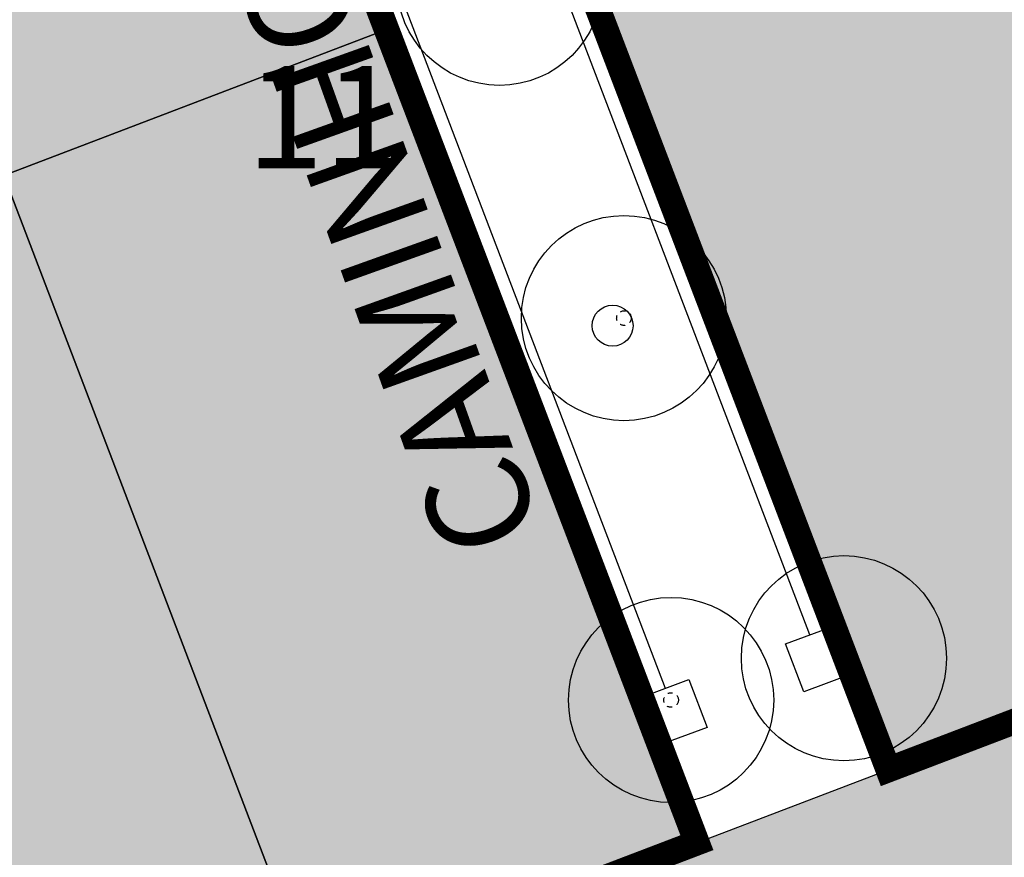
# Model space of a CAD drawing. Units: metres. Extents: x 567318 to 568128, y 8573649 to 8574350.
# Drawn here: x 567736 to 567755, y 8574121 to 8574137 of the extents above; entities that cross this region are included whole.
import ezdxf
from ezdxf.enums import TextEntityAlignment as Align

# ---------------------------------------------------------------- set-up
doc = ezdxf.new("R2010")
doc.units = ezdxf.units.M
doc.header["$LTSCALE"] = 5
for name, pattern in [('BORDER', [1.75, 0.5, -0.25, 0.5, -0.25, 0, -0.25]), ('CONTINUO', [0]), ('DASHED2', [0.375, 0.25, -0.125])]:
    doc.linetypes.add(name, pattern=pattern)
doc.layers.get('0').update_dxf_attribs({"linetype": 'CONTINUOUS'})
for name, color, linetype in [('_ffa_1301-VIP_H_VEG_encosta', 86, 'CONTINUOUS'), ('_ffa_ARQ_alvenaria_vista', 8, 'CONTINUO'), ('_ffa_H_PAV_asfalto', 252, 'CONTINUOUS'), ('_ffa_H_SV_passeio', 253, 'CONTINUOUS'), ('_ffa_H_SV_via_compartilhada', 252, 'CONTINUOUS'), ('_ffa_LIM_LOTE_novo', 8, 'CONTINUOUS'), ('_ffa_SV_passeio', 2, 'CONTINUOUS'), ('_ffa_TXT_rua', 2, 'CONTINUOUS'), ('L3', 9, 'CONTINUOUS')]:
    doc.layers.add(name, color=color, linetype=linetype)
doc.layers.add('_ffa_H_LIM_lote_novo', color=254, linetype='CONTINUOUS', true_color=0xffe6cc)
doc.layers.add('_ffa_H_LIM_quadra', color=7, linetype='CONTINUOUS', true_color=0xfffbd2)
doc.layers.add('_ffa_LIM_quadra', color=226, linetype='DASHED2', lineweight=0, true_color=0x6f1b4f)
doc.layers.add('Z_passeio', color=30, linetype='CONTINUOUS', plot=False)

# ---------------------------------------------------------------- blocks, each defined once
blk = doc.blocks.new('_ffa_arv_pq_porte')
at = {"color": 0}
blk.add_circle((0, 0), 2.003101205547842, dxfattribs=at)
at = {"linetype": 'BORDER', "ltscale": 0.002}
blk.add_circle((0, 0), 0.1422711730368672, dxfattribs=at)

msp = doc.modelspace()

# ---------------------------------------------------------------- hatches: boundary and pattern name
at = {"layer": '_ffa_1301-VIP_H_VEG_encosta', "linetype": 'ByBlock'}
h = msp.add_hatch(dxfattribs=at)
h.set_pattern_fill('DOTS', color=256, scale=0.3)
h.set_pattern_definition([(0, (0, 0), (0.238125, 0.47625), [0, -0.47625])])
edge = h.paths.add_edge_path()
edge.add_line((567847.3839660666, 8574011.489714786), (567843.848986253, 8574009.620464642))
edge.add_line((567843.848986253, 8574009.620464642), (567821.4686026406, 8573999.628031332))
edge.add_arc((567814.9555243542, 8574013.140241044), 15.00000000179316, 281.07091820023186, 295.73473151031584, ccw=False)
edge.add_line((567817.8358823135, 8573998.419387193), (567789.8110552138, 8573992.935905416))
edge.add_arc((567786.9306972547, 8574007.656759264), 14.99999999992846, 238.0153049171035, 281.0709182007253, ccw=False)
edge.add_line((567778.9853065491, 8573994.933914986), (567767.0700000001, 8574002.375))
edge.add_line((567767.0700000001, 8574002.375), (567753.0214263459, 8574009.756211972))
edge.add_arc((567754.4167742812, 8574012.411961233), 2.999999999960316, 96.49788024743458, 242.28227176878102, ccw=False)
edge.add_line((567754.0772749167, 8574015.392689362), (567772.14, 8574017.45))
edge.add_line((567772.14, 8574017.45), (567788.5697673128, 8574018.775694529))
edge.add_line((567788.5697673128, 8574018.775694529), (567805.5656115682, 8574022.062859949))
edge.add_line((567805.5656115682, 8574022.062859949), (567843.21, 8574034.44))
edge.add_line((567843.21, 8574034.44), (567851.7047914013, 8574038.349977588))
edge.add_line((567851.7047914013, 8574038.349977588), (567856.6717578709, 8574054.259955047))
edge.add_line((567856.6717578709, 8574054.259955047), (567858.1150271577, 8574060.55510443))
edge.add_line((567858.1150271577, 8574060.55510443), (567858.5252694627, 8574067.318144295))
edge.add_arc((727876.8931323469, 8577452.055829592), 160054.1611539656, 181.2092240296188, 181.2117500754203, ccw=False)
edge.add_line((567858.3761992862, 8574074.373007989), (567859.1555285347, 8574093.96146523))
edge.add_line((567859.1555285347, 8574093.96146523), (567862.810681546, 8574129.797252813))
edge.add_arc((567722.041031405, 8574144.155374829), 141.5000002425112, 354.176126484251, 373.2056081436778)
edge.add_line((567859.7992830556, 8574176.480507016), (567855.9598088274, 8574192.84298479))
edge.add_line((567855.9598088274, 8574192.84298479), (567825.5324601247, 8574184.96010195))
edge.add_line((567825.5324601247, 8574184.96010195), (567817.7719552096, 8574182.90127897))
edge.add_arc((567809.8466704021, 8574174.568220647), 11.5000000132883, 0.307982145854794, 46.43672723329553, ccw=False)
edge.add_line((567821.3465042758, 8574174.630036328), (567821.4907365787, 8574147.797886325))
edge.add_arc((568017.9878984229, 8574148.854127964), 196.5000006595703, 180.3079820829018, 184.5279083620357)
edge.add_line((567822.1011745387, 8574133.341498751), (567824.7686561431, 8574099.657703103))
edge.add_arc((567801.3419996721, 8574097.80250318), 23.50000000354263, -82.71326666510618, 4.527908358078207, ccw=False)
edge.add_line((567804.3226206457, 8574074.492292996), (567783.413705519, 8574071.818719896))
edge.add_arc((567778.9110655467, 8574107.03201634), 35.50000018662465, 214.2727662245278, 277.28673293660677, ccw=False)
edge.add_arc((567744.7987894058, 8574079.087774586), 9.277025719327517, 59.01253962299098, 100.8091641314465)
edge.add_line((567743.0589906286, 8574088.20020052), (567655.9397340182, 8574057.203224486))
edge.add_arc((567664.3466127263, 8574039.965891976), 19.17814489642394, 115.9991136248468, 143.861285084406)
edge.add_line((567648.8585044286, 8574051.276053028), (567644.0330989175, 8574035.677650684))
edge.add_arc((567720.7228659607, 8574011.98657236), 80.26573092728644, 162.8329837481886, 176.4042385457455)
edge.add_line((567640.6151485008, 8574017.020573225), (567640.1744218412, 8574010.051006535))
edge.add_arc((567656.1570693102, 8574013.548514534), 16.36085518304411, 192.3435479405007, 228.279409090628)
edge.add_line((567645.2689424712, 8574001.336787537), (567673.7963614643, 8573980.558130328))
edge.add_arc((567697.3465320433, 8574012.89061341), 39.99999995766022, 233.9313431776373, 249.2138996669765)
edge.add_line((567683.1513253396, 8573975.494141608), (567727.3393604468, 8573958.720947227))
edge.add_arc((567684.7537403137, 8573846.531531638), 120.0000000513148, 62.40077685622282, 69.21389968813679, ccw=False)
edge.add_line((567740.3478226546, 8573952.876714984), (567807.0855312382, 8573917.988236256))
edge.add_arc((567809.4019513347, 8573922.41928556), 4.999999999839793, 242.4007768566921, 330.3117038015425)
edge.add_line((567813.7456148525, 8573919.942879446), (567819.5014539041, 8573929.551977417))
edge.add_line((567819.5014539041, 8573929.551977417), (567835.4806202807, 8573921.799899062))
edge.add_line((567835.4806202807, 8573921.799899062), (567839.1095778304, 8573920.039358955))
edge.add_line((567839.1095778304, 8573920.039358955), (567841.0466536381, 8573924.09671653))
edge.add_line((567841.0466536381, 8573924.09671653), (567849.9256269523, 8573942.694424214))
edge.add_line((567849.9256269523, 8573942.694424214), (567870.9389093497, 8573977.039046068))
edge.add_line((567870.9389093497, 8573977.039046068), (567855.795703929, 8574002.473690763))
edge.add_line((567855.795703929, 8574002.473690763), (567847.3839660666, 8574011.489714786))
at = {"layer": '_ffa_H_LIM_lote_novo', "linetype": 'ByBlock'}
h = msp.add_hatch(color=256, dxfattribs=at)
h.dxf.hatch_style = 1
h.paths.add_polyline_path([(567754.341781297, 8574141.378876485), (567746.8676777548, 8574138.526197702), (567752.9296201749, 8574122.643727673), (567760.4037237166, 8574125.49640646)])
h.paths.add_polyline_path([(567757.9854289492, 8574142.82093607), (567765.5318681808, 8574145.476370297), (567759.343425375, 8574163.002197297), (567753.085243351, 8574160.875327984), (567752.2260835498, 8574159.131548334)])
h.paths.add_polyline_path([(567765.5318683914, 8574145.476369698), (567773.0783072016, 8574148.131805116), (567767.5119531591, 8574163.89586096), (567767.0384391429, 8574163.735168314), (567767.0443975552, 8574163.718293939), (567764.1112347451, 8574162.7214463), (567761.827765927, 8574163.846510816), (567759.343425374, 8574163.002197297)])
h.paths.add_polyline_path([(567773.0783074128, 8574148.13180452), (567780.6247461134, 8574150.787240235), (567775.2813987288, 8574166.532515235), (567767.5119531588, 8574163.895860959)])
h.paths.add_polyline_path([(567780.6247460123, 8574150.787240535), (567788.1541674193, 8574153.436687883), (567782.6643823289, 8574169.038019022), (567775.2813987291, 8574166.532515237)])
h.paths.add_polyline_path([(567788.1711848226, 8574153.44267595), (567795.7176235269, 8574156.098111669), (567790.2406258949, 8574171.609107887), (567782.6644016498, 8574169.038025578)])
edge = h.paths.add_edge_path()
edge.add_line((567795.7176235262, 8574156.098111667), (567813.4126096143, 8574162.3106884))
edge.add_line((567813.4126096143, 8574162.3106884), (567813.3652738197, 8574171.116756901))
edge.add_arc((567807.3653605004, 8574171.084505243), 6.000000000659512, 0.30798212993123, 108.7705437100636)
edge.add_line((567805.434686671, 8574176.765394133), (567790.2406258947, 8574171.609107886))
edge.add_line((567790.2406258947, 8574171.609107886), (567795.7176235262, 8574156.098111667))
h = msp.add_hatch(color=256, dxfattribs=at)
h.dxf.hatch_style = 1
h.paths.add_polyline_path([(567721.3988166123, 8574149.167741163), (567716.8182632218, 8574147.877241762), (567715.5628970799, 8574148.584051909), (567713.3001394611, 8574147.951463867), (567720.7083153595, 8574128.541821957), (567728.1824189005, 8574131.39450074)])
h.paths.add_polyline_path([(567728.1824189009, 8574131.39450074), (567735.6565224426, 8574134.247179523), (567729.1328507452, 8574151.33939404), (567725.7720870026, 8574150.399841927), (567721.3988166115, 8574149.167741163)])
h.paths.add_polyline_path([(567735.6565224421, 8574134.247179527), (567743.1306259838, 8574137.09985831), (567736.861860016, 8574153.524212211), (567735.4416313799, 8574153.124084983), (567734.7489649234, 8574152.909463534), (567729.132850746, 8574151.33939404)])
h.paths.add_polyline_path([(567741.7184648613, 8574118.364709496), (567749.1925684038, 8574121.217388282), (567743.130625985, 8574137.099858312), (567735.656522442, 8574134.247179527)])
h.paths.add_polyline_path([(567734.2443613186, 8574115.512030713), (567741.7184648609, 8574118.364709495), (567735.6565224435, 8574134.247179525), (567728.1824189011, 8574131.39450074)])
h.paths.add_polyline_path([(567726.7702577767, 8574112.659351928), (567734.2443613189, 8574115.512030713), (567728.1824189017, 8574131.39450074), (567720.7083153592, 8574128.541821957)])
h.paths.add_polyline_path([(567720.7083153598, 8574128.541821957), (567713.234211817, 8574125.689143172), (567719.2961542337, 8574109.806673147), (567726.7702577765, 8574112.659351932)])
at = {"layer": '_ffa_H_LIM_quadra'}
for points in [[(567813.3652738197, 8574171.116756901, 0.5120703605847738), (567805.434686671, 8574176.765394133), (567767.0384391428, 8574163.735168315), (567767.0443975558, 8574163.718293939), (567764.1112347454, 8574162.7214463), (567761.8277659286, 8574163.846510816), (567753.0852433499, 8574160.875327982), (567751.9601788326, 8574158.591859167), (567740.6731939269, 8574154.755930178), (567752.9296201735, 8574122.643727673), (567771.9084068434, 8574129.887456879, -0.0081643450612561), (567778.1854533574, 8574132.166541314), (567778.1836166647, 8574132.171742873, -0.0019172923798254), (567781.6691047995, 8574133.332485272), (567809.3424421892, 8574142.318895632, 0.3264530823465379), (567813.4892238654, 8574148.057801574)], [(567736.8482321352, 8574153.559917664), (567734.7489649369, 8574152.909463523), (567716.7952112767, 8574147.890220724), (567715.5628970799, 8574148.584051909), (567706.6477039662, 8574146.091675123), (567705.9538727832, 8574144.859360928), (567671.0280486916, 8574135.09531969, 0.2849849111603521), (567666.7488706271, 8574130.43642421), (567660.3933172346, 8574096.973042231, 0.5746686178143073), (567666.9155684236, 8574091.30641439), (567679.7621030512, 8574095.675896129), (567681.030850893, 8574095.051173061), (567694.5301017711, 8574099.642662667, 0.0074040578719147), (567708.3789361083, 8574104.583026564), (567708.949303601, 8574105.857538488), (567749.192568403, 8574121.217388282)]]:
    msp.add_hatch(color=256, dxfattribs=at).paths.add_polyline_path(points)
at = {"layer": '_ffa_H_PAV_asfalto', "linetype": 'ByBlock'}
h = msp.add_hatch(color=256, dxfattribs=at)
h.dxf.hatch_style = 1
edge = h.paths.add_edge_path()
edge.add_line((567988.6152859797, 8573731.919439765), (567987.3353683836, 8573742.857506437))
edge.add_arc((568002.233717296, 8573744.600836372), 14.99999998598294, 156.9516767725061, 186.674112904561, ccw=False)
edge.add_line((567988.4310925533, 8573750.473446507), (567996.710760158, 8573769.933472328))
edge.add_arc((568179.1354494955, 8573692.31714217), 198.2499987063601, 154.759263756806, 156.9516767802095, ccw=False)
edge.add_line((567999.8135473311, 8573776.855402095), (568013.3670404151, 8573805.60496664))
edge.add_arc((568006.3569786203, 8573808.909741009), 7.749999999429885, 334.7592637632522, 400.3885512337804)
edge.add_line((568012.2599040607, 8573813.931490827), (567957.8791038505, 8573877.854589473))
edge.add_arc((567728.0458570367, 8573682.330340326), 301.7499848312947, 40.38855120934585, 41.28448254314448)
edge.add_line((567954.7937270355, 8573881.424430637), (567934.3131665067, 8573904.749700967))
edge.add_arc((568158.4309984589, 8574101.534508288), 298.2500008234376, 219.0539676430014, 221.2844825642365, ccw=False)
edge.add_line((567926.8241097977, 8573913.62146426), (567926.9475148211, 8573914.73754296))
edge.add_line((567926.9475148211, 8573914.73754296), (567920.6991672083, 8573922.539427232))
edge.add_line((567920.6991672083, 8573922.539427232), (567919.5819821729, 8573922.654609572))
edge.add_line((567919.5819821729, 8573922.654609572), (567883.2328548763, 8573968.041278513))
edge.add_arc((567920.8936629243, 8573998.202943517), 48.24999998575027, 210.7686006667776, 218.6904251819578, ccw=False)
edge.add_line((567879.4353146713, 8573973.519591663), (567860.5215259766, 8574005.287337143))
edge.add_line((567860.5215259766, 8574005.287337143), (567857.5141846656, 8574003.496834913))
edge.add_line((567857.5141846656, 8574003.496834913), (567868.832539588, 8573984.486438623))
edge.add_line((567868.832539588, 8573984.486438623), (567868.5544049381, 8573983.389788685))
edge.add_line((567868.5544049381, 8573983.389788685), (567873.670125526, 8573974.7973849))
edge.add_line((567873.670125526, 8573974.7973849), (567874.7667754611, 8573974.519250246))
edge.add_line((567874.7667754611, 8573974.519250246), (567876.4279733471, 8573971.729089456))
edge.add_arc((567920.8936631491, 8573998.202943662), 51.75000025228308, 210.7686006779523, 218.6904251933282)
edge.add_line((567880.5009828124, 8573965.853385685), (567922.9045971333, 8573912.906892927))
edge.add_arc((568158.4309952256, 8574101.53450563), 301.7499966399067, 218.6904251651964, 221.284482555894)
edge.add_line((567931.6831163976, 8573902.440407477), (567952.1636769203, 8573879.115137154))
edge.add_arc((567728.0458504182, 8573682.33033457), 298.2499936028162, 40.38855124177252, 41.28448257125308, ccw=False)
edge.add_line((567955.2132665068, 8573875.586702516), (567976.3628022728, 8573850.726019068))
edge.add_line((567976.3628022728, 8573850.726019068), (567976.271842208, 8573849.598310655))
edge.add_line((567976.271842208, 8573849.598310655), (567982.7515193976, 8573841.98163267))
edge.add_line((567982.7515193976, 8573841.98163267), (567983.879227808, 8573841.89067261))
edge.add_line((567983.879227808, 8573841.89067261), (568009.5940667844, 8573811.663603855))
edge.add_arc((568006.35697864, 8573808.909741051), 4.249999999626814, -25.240736237870294, 40.38855123692957, ccw=False)
edge.add_line((568010.2012060756, 8573807.09744543), (567996.647712941, 8573778.347880775))
edge.add_arc((568179.1354463738, 8573692.317143537), 201.7499952990129, 154.759263751078, 156.9516767744728)
edge.add_line((567993.4901477365, 8573771.303748079), (567985.7347317397, 8573753.075891266))
edge.add_arc((567983.8943817714, 8573753.85890595), 2.000000000644557, 260.4275659801107, 336.95167679503277, ccw=False)
edge.add_line((567983.5617930756, 8573751.886753634), (567982.4164920531, 8573745.398846729))
edge.add_line((567982.4164920531, 8573745.398846729), (567983.7215113968, 8573742.68674568))
edge.add_arc((567981.9192984808, 8573741.819549851), 2.000000000401648, 6.6741128656295245, 25.69611052768289, ccw=False)
edge.add_line((567983.9057450047, 8573742.051993841), (567988.1118853004, 8573706.106677448))
edge.add_arc((567986.6220504076, 8573705.932344455), 1.500000000092829, -108.26789068978178, 6.674112883554301, ccw=False)
edge.add_line((567986.1518599035, 8573704.507942514), (567979.9753935866, 8573706.546774207))
edge.add_line((567979.9753935866, 8573706.546774207), (567959.939249183, 8573713.160641102))
edge.add_arc((567964.6411542273, 8573727.404660512), 14.99999999958326, 210.5499300701641, 251.73210930062498, ccw=False)
edge.add_line((567951.7233560974, 8573719.780325035), (567926.2831452102, 8573762.883295689))
edge.add_arc((568012.4017994123, 8573813.712198865), 99.9999999982141, 207.7834998651641, 210.5499300670239, ccw=False)
edge.add_line((567923.9302744798, 8573767.099011077), (567917.1430096107, 8573779.981195323))
edge.add_arc((567861.8483065376, 8573750.847952936), 62.49999999952819, 27.78349988537523, 28.17522814938133)
edge.add_line((567916.9425363609, 8573780.358558489), (567904.617113894, 8573803.369257396))
edge.add_arc((567817.7887110331, 8573756.8603501), 98.50000000620074, 28.17535546579343, 34.46651003506268)
edge.add_line((567898.997737163, 8573812.603906466), (567885.2352155438, 8573832.653595628))
edge.add_arc((567761.97887639, 8573748.047893325), 149.5000000127926, 34.46651003540071, 42.86373869272261)
edge.add_arc((567874.4903188028, 8573852.467361484), 4.000000001379312, 183.4531064291969, 222.8637386798149, ccw=False)
edge.add_line((567870.497581085, 8573852.22643509), (567866.4661378199, 8573856.269379323))
edge.add_arc((567866.7184375407, 8573860.261414502), 4.000000001903007, 226.9730398779547, 266.3836721053859, ccw=False)
edge.add_arc((567761.9788763938, 8573748.04789334), 149.5000000012492, 46.97303987431806, 62.40077685394814)
edge.add_line((567831.2398372864, 8573880.536267534), (567730.1291980125, 8573933.393886743))
edge.add_arc((567684.9590061457, 8573846.988425305), 97.49999999793995, 62.40077686612807, 69.21389972026606)
edge.add_line((567719.5598224372, 8573938.14232545), (567675.2812469479, 8573954.949887767))
edge.add_arc((567697.1063772384, 8574012.446963236), 61.49999999677645, 233.93134320163972, 249.2138997053398, ccw=False)
edge.add_line((567660.8979899576, 8573962.73577043), (567648.0745207418, 8573972.076064102))
edge.add_arc((567663.6765087561, 8573993.496334175), 26.49999999940479, 176.3816689911284, 233.93134320558448, ccw=False)
edge.add_line((567637.2293341651, 8573995.168744443), (567638.626880796, 8574017.26927828))
edge.add_arc((567719.9644177489, 8574012.125827827), 81.50000000074128, 162.8104138685962, 176.3816689870737, ccw=False)
edge.add_line((567642.1048521571, 8574036.211882837), (567653.1904314773, 8574072.046659008))
edge.add_arc((567588.7055151985, 8574091.99523222), 67.50000000528709, 342.8104138300116, 348.7043809850689)
edge.add_arc((567658.8205343358, 8574077.990444047), 3.999999997481419, 127.8191322649891, 168.7043810410495, ccw=False)
edge.add_line((567656.3678508624, 8574081.150245268), (567657.7416590416, 8574088.374214025))
edge.add_arc((567661.183131588, 8574090.412906425), 3.99999999863476, 169.2461464532876, 210.642057560958, ccw=False)
edge.add_line((567657.2533801873, 8574091.159266874), (567664.9922611006, 8574131.906171603))
edge.add_arc((567672.8517639152, 8574130.413450696), 8.000000012528476, 105.6191370026877, 169.2461464053376, ccw=False)
edge.add_line((567670.697831868, 8574138.11803225), (567669.890107349, 8574141.00725033))
edge.add_line((567669.890107349, 8574141.00725033), (567665.5631268098, 8574139.797577616))
edge.add_arc((567625.1769008809, 8574284.258481514), 149.9999999992442, 276.0616355157708, 285.61913704541735, ccw=False)
edge.add_line((567641.0166387161, 8574135.097150382), (567622.5146347397, 8574133.132385854))
edge.add_arc((567621.8810452274, 8574139.0988391), 6.000000001336717, 171.6174267001462, 276.06163550392097, ccw=False)
edge.add_line((567615.9451449135, 8574139.973531889), (567619.6912426554, 8574165.395557791))
edge.add_arc((567628.5950931236, 8574164.08351861), 8.999999998585299, 106.18709077147591, 171.6174267035809, ccw=False)
edge.add_line((567626.0861204951, 8574172.72672729), (567656.931024401, 8574181.68046455))
edge.add_line((567656.931024401, 8574181.68046455), (567657.922329407, 8574181.135199124))
edge.add_line((567657.922329407, 8574181.135199124), (567667.5258946109, 8574183.92294649))
edge.add_line((567667.5258946109, 8574183.92294649), (567668.071160039, 8574184.914251497))
edge.add_line((567668.071160039, 8574184.914251497), (567770.0941578336, 8574214.52974713))
edge.add_line((567770.0941578336, 8574214.52974713), (567771.0854628414, 8574213.984481703))
edge.add_line((567771.0854628414, 8574213.984481703), (567780.6890280435, 8574216.772229068))
edge.add_line((567780.6890280435, 8574216.772229068), (567781.2342934717, 8574217.763534075))
edge.add_line((567781.2342934717, 8574217.763534075), (567789.2958873922, 8574220.10367409))
edge.add_line((567789.2958873922, 8574220.10367409), (567801.9242542561, 8574223.2835523))
edge.add_line((567801.9242542561, 8574223.2835523), (567800.4610417368, 8574228.06822924))
edge.add_line((567800.4610417368, 8574228.06822924), (567788.3719685988, 8574223.479956377))
edge.add_line((567788.3719685988, 8574223.479956377), (567736.4126546326, 8574208.397074394))
edge.add_line((567736.4126546326, 8574208.397074394), (567735.4213496259, 8574208.94233982))
edge.add_line((567735.4213496259, 8574208.94233982), (567725.8177844222, 8574206.154592456))
edge.add_line((567725.8177844222, 8574206.154592456), (567725.2725189935, 8574205.16328745))
edge.add_line((567725.2725189935, 8574205.16328745), (567631.593501513, 8574177.969903681))
edge.add_arc((567623.2302594073, 8574206.780599294), 30.000000003535, 254.1816395430993, 286.18709078542906, ccw=False)
edge.add_line((567615.0526021197, 8574177.916678537), (567537.0782578072, 8574200.00818406))
edge.add_arc((567514.5897002704, 8574120.63240199), 82.49999999645726, 74.18163954344172, 81.8173021908028)
edge.add_arc((567514.5897002289, 8574120.632401997), 82.49999999500962, 81.81730216149683, 86.09600386006467)
edge.add_arc((567520.5471267704, 8574207.9293611), 5.000000002036037, 160.7742228844762, 266.09600388523296, ccw=False)
edge.add_line((567515.8259851756, 8574209.57581852), (567511.1048435793, 8574211.222275943))
edge.add_line((567511.1048435793, 8574211.222275943), (567510.4322978334, 8574209.293781642))
edge.add_arc((567501.9342429632, 8574212.257405002), 8.999999999732982, 269.45296484001796, 340.77422286777596, ccw=False)
edge.add_line((567501.8483161867, 8574203.2578152), (567448.4644021728, 8574203.767517056))
edge.add_arc((567447.9631626452, 8574151.269909881), 52.50000000182876, 89.45296484234356, 115.2454759699416)
edge.add_line((567425.5720531608, 8574198.755573152), (567367.506900753, 8574171.375873765))
edge.add_arc((567325.9234116743, 8574259.563534182), 97.50000007029796, 275.28742084058007, 295.2454759748429, ccw=False)
edge.add_line((567334.9082293512, 8574162.478401102), (567331.5872777074, 8574162.1710611))
edge.add_line((567331.5872777074, 8574162.1710611), (567332.0480375843, 8574157.192336323))
edge.add_line((567332.0480375843, 8574157.192336323), (567335.3689892561, 8574157.499676334))
edge.add_arc((567325.9234117103, 8574259.56353405), 102.4999999363856, 275.2874208410214, 295.245475975872)
edge.add_line((567369.6393873513, 8574166.853429634), (567377.3686130721, 8574170.498023128))
edge.add_line((567377.3686130721, 8574170.498023128), (567387.3400110091, 8574175.199877277))
edge.add_line((567387.3400110091, 8574175.199877277), (567427.7045397697, 8574194.233129026))
edge.add_arc((567447.9631626476, 8574151.269909862), 47.50000001933605, 89.45296484573731, 115.2454759745188, ccw=False)
edge.add_line((567448.4166650746, 8574198.767744943), (567515.3296252913, 8574198.128869718))
edge.add_arc((567514.5897002706, 8574120.632401979), 77.50000000717047, 74.18163954530928, 89.45296483957168, ccw=False)
edge.add_line((567535.7153149267, 8574195.197530601), (567600.9073234362, 8574176.727486013))
edge.add_arc((567596.137023354, 8574159.890198907), 17.49999999863079, -8.38257331976132, 74.18163954719029, ccw=False)
edge.add_line((567613.4500659313, 8574157.339011602), (567604.0058863279, 8574093.248271022))
edge.add_arc((567309.6841624831, 8574136.618455172), 297.500000000298, 350.25961557090443, 351.61742668710866, ccw=False)
edge.add_line((567602.8955411136, 8574086.28618479), (567578.7483190567, 8573945.61618887))
edge.add_arc((567876.8876200207, 8573894.437998), 302.5000000000415, 170.2596155751966, 173.1048746080904)
edge.add_line((567576.5754333221, 8573930.753841931), (567572.2931749299, 8573895.341904812))
edge.add_arc((567644.2688230075, 8573886.638107516), 72.50000002447149, 173.1048746183558, 191.2733552610787)
edge.add_arc((567569.2448388609, 8573871.683114877), 3.999999988727597, -48.34968782637452, 11.273355532992582, ccw=False)
edge.add_line((567571.903169285, 8573868.694255685), (567565.3879916979, 8573862.899571655))
edge.add_arc((567699.4675328145, 8573712.148984324), 201.7500010575465, 131.6503118973786, 134.340094643858)
edge.add_line((567558.4612402958, 8573856.44135556), (567557.3276590954, 8573856.449907066))
edge.add_arc((567699.4674316637, 8573712.148879644), 202.5499974352514, 134.5676997417983, 137.4088074632391)
edge.add_line((567550.3498952219, 8573849.227184953), (567550.3982973079, 8573848.097739208))
edge.add_line((567550.3982973079, 8573848.097739208), (567544.7228622915, 8573841.923837028))
edge.add_arc((567693.2475499769, 8573705.391081013), 201.7443340400997, 137.4089256123892, 143.0335146754246)
edge.add_line((567532.0563690694, 8573826.709585434), (567517.4690169096, 8573807.32799328))
edge.add_arc((567526.8571091128, 8573800.262144083), 11.75000000333645, 143.0334356240888, 209.7460531407764)
edge.add_line((567516.6553714231, 8573794.432302903), (567519.6882358177, 8573789.125042211))
edge.add_line((567519.6882358177, 8573789.125042211), (567519.390574774, 8573788.033530463))
edge.add_line((567519.390574774, 8573788.033530463), (567524.3521419412, 8573779.351200158))
edge.add_line((567524.3521419412, 8573779.351200158), (567525.5782978579, 8573778.81792304))
edge.add_line((567525.5782978579, 8573778.81792304), (567527.9385518333, 8573774.687674692))
edge.add_arc((567598.9165985165, 8573815.24848425), 81.74999928434363, 209.7460531515204, 217.9971894610164)
edge.add_line((567534.4942511892, 8573764.921319142), (567546.6365264585, 8573749.378344007))
edge.add_arc((567942.036086768, 8574058.267103879), 501.7500157131624, 217.9971894869818, 219.3988821113828)
edge.add_line((567554.3107904632, 8573739.79862369), (567571.3091227736, 8573719.103692055))
edge.add_line((567571.3091227736, 8573719.103692055), (567574.0137336235, 8573721.325196084))
edge.add_line((567574.0137336235, 8573721.325196084), (567565.4188302429, 8573731.789218944))
edge.add_line((567565.4188302429, 8573731.789218944), (567565.553510541, 8573732.88565729))
edge.add_line((567565.553510541, 8573732.88565729), (567559.2063561792, 8573740.613116855))
edge.add_line((567559.2063561792, 8573740.613116855), (567558.1046429491, 8573740.6940105))
edge.add_line((567558.1046429491, 8573740.6940105), (567557.0154010616, 8573742.020128027))
edge.add_arc((567942.0360866243, 8574058.267103823), 498.2500155659027, 217.9971894466281, 219.3988820710203, ccw=False)
edge.add_line((567549.3946695486, 8573751.53302419), (567537.2523945589, 8573767.075998968))
edge.add_arc((567598.9165991069, 8573815.248484645), 78.24999999289814, 209.7460531549526, 217.9971894644903, ccw=False)
edge.add_line((567530.9773672917, 8573776.424223168), (567519.7400047382, 8573796.088673944))
edge.add_arc((567526.2517521958, 8573799.80984917), 7.500000000630584, 145.2019043463109, 209.7460531843562, ccw=False)
edge.add_line((567520.0929908638, 8573804.08999623), (567522.3740335039, 8573807.372219248))
edge.add_line((567522.3740335039, 8573807.372219248), (567528.2930803191, 8573815.889215542))
edge.add_line((567528.2930803191, 8573815.889215542), (567534.8528220584, 8573824.60486439))
edge.add_arc((567693.2519088408, 8573705.387452053), 198.2499989861543, 137.4088465799067, 143.0334356428953, ccw=False)
edge.add_line((567547.299944506, 8573839.555578688), (567553.5155670072, 8573846.317112422))
edge.add_arc((567699.4675325261, 8573712.148984564), 198.2500006847816, 130.7063066309854, 137.4088465515163, ccw=False)
edge.add_arc((567572.7812079405, 8573859.402636228), 4.000000001896153, 20.855923760166718, 130.7063065907529, ccw=False)
edge.add_arc((567644.2688230079, 8573886.638107516), 72.50000002646765, 200.8559237068054, 243.804768858948)
edge.add_line((567612.2650631423, 8573821.584211718), (567778.5799632459, 8573739.76432904))
edge.add_arc((567831.3309880838, 8573846.991095189), 119.5000000005742, 243.8047688719458, 257.6753944434274)
edge.add_line((567805.8237182386, 8573730.245092323), (567863.3056534285, 8573717.686142156))
edge.add_arc((567885.1842740064, 8573817.823927041), 102.5000000005515, 257.6753944438264, 265.5578592751882)
edge.add_line((567877.245409769, 8573715.631831286), (567940.2223928835, 8573710.739420587))
edge.add_arc((567932.6707896511, 8573613.532305084), 97.50000008101813, 71.76019648244062, 85.55785888683158, ccw=False)
edge.add_line((567963.1877817978, 8573706.133402303), (567989.6320437843, 8573697.418610126))
edge.add_line((567989.6320437843, 8573697.418610126), (567993.7284974304, 8573702.094569538))
edge.add_arc((567995.7270873477, 8573705.559484882), 4.000000000204595, 186.6741128929043, 240.02331984415, ccw=False)
edge.add_line((567991.7541943005, 8573705.0945969), (567988.0665862004, 8573736.608581323))
edge.add_line((567988.0665862004, 8573736.608581323), (567988.6152859797, 8573731.919439765))
edge = h.paths.add_edge_path(flags=16)
edge.add_arc((567559.7476103391, 8573898.874724377), 63.50000000038732, 335.1127609105878, 344.4971510599767)
edge.add_arc((567559.7476103336, 8573898.874724379), 63.50000000594803, 344.4971510596768, 355.6273196171647)
edge.add_line((567623.0627757993, 8573894.033255305), (567623.8477272484, 8573904.298596289))
edge.add_line((567623.8477272484, 8573904.298596289), (567624.7063935099, 8573905.035272775))
edge.add_line((567624.7063935099, 8573905.035272775), (567625.468829584, 8573915.006164977))
edge.add_line((567625.468829584, 8573915.006164977), (567624.7321530941, 8573915.864831235))
edge.add_line((567624.7321530941, 8573915.864831235), (567626.2130404947, 8573935.23139734))
edge.add_arc((567720.4379468111, 8573928.026378594), 94.49997494950084, 172.9287810655692, 175.6273197683144, ccw=False)
edge.add_arc((567720.4379718195, 8573928.02637666), 94.50000000582466, 168.8636106388118, 172.9287817688193, ccw=False)
edge.add_line((567627.7173886073, 8573946.278594332), (567632.650606591, 8573971.339156892))
edge.add_arc((567636.5752873602, 8573970.56657624), 4.000000000423361, 40.23383897024269, 168.8636105018979, ccw=False)
edge.add_arc((567663.6765087566, 8573993.49633417), 31.49999999847938, 220.2338389659479, 233.9313432023993)
edge.add_line((567645.130749418, 8573968.03450371), (567655.7334912417, 8573960.311732229))
edge.add_line((567655.7334912417, 8573960.311732229), (567664.5556086138, 8573954.458193101))
edge.add_arc((567697.1063772324, 8574012.44696324), 66.49999999874778, 240.6932463335947, 249.213899711931)
edge.add_line((567673.5068461116, 8573950.275328785), (567717.7854216008, 8573933.46776647))
edge.add_arc((567684.9590061229, 8573846.98842531), 92.5000000019509, 62.40077685210281, 69.21389970669401, ccw=False)
edge.add_line((567727.8127779159, 8573928.962837437), (567828.9234171897, 8573876.10521823))
edge.add_arc((567761.9788763971, 8573748.047893342), 144.4999999981023, 53.639355292101186, 62.400776854779224, ccw=False)
edge.add_arc((567845.2765327701, 8573861.192714002), 3.999999999978046, -28.604318919571483, 53.639355282523695, ccw=False)
edge.add_line((567848.7883203287, 8573859.277681848), (567840.7265414326, 8573844.493984997))
edge.add_line((567840.7265414326, 8573844.493984997), (567839.6141958559, 8573844.124263309))
edge.add_arc((568105.489815763, 8573699.717285432), 302.5611021273748, 151.4919627569707, 153.3860028769573)
edge.add_line((567834.986628324, 8573835.257855395), (567835.3439534267, 8573834.182819536))
edge.add_arc((568105.4798778561, 8573699.7222494), 301.750000146889, 153.5381036855998, 154.5419630406272)
edge.add_line((567833.0296984211, 8573829.429467065), (567828.3471663964, 8573819.493788015))
edge.add_line((567828.3471663964, 8573819.493788015), (567812.294875056, 8573785.41215494))
edge.add_line((567812.294875056, 8573785.41215494), (567807.6071555644, 8573775.45936177))
edge.add_line((567807.6071555644, 8573775.45936177), (567792.4532781768, 8573743.285208073))
edge.add_arc((567788.8345711825, 8573744.989602305), 4.000000001325955, 247.3821477704828, 334.77978161983265, ccw=False)
edge.add_arc((567831.3309881048, 8573846.991095185), 114.5000000056137, 243.8047688615057, 247.38214773776, ccw=False)
edge.add_line((567780.7871190968, 8573744.250804612), (567614.4722189938, 8573826.070687288))
edge.add_arc((567644.2688231085, 8573886.63810745), 67.5000000139261, 231.8294006394637, 243.8047687577366, ccw=False)
edge.add_arc((567605.0255017227, 8573836.716050917), 3.999999998852538, 154.6983662392811, 231.8294007464016, ccw=False)
edge.add_line((567601.4092202694, 8573838.425585488), (567605.4166604785, 8573846.902765157))
edge.add_line((567605.4166604785, 8573846.902765157), (567606.4818209728, 8573847.2841088))
edge.add_line((567606.4818209728, 8573847.2841088), (567610.7556573987, 8573856.324812435))
edge.add_line((567610.7556573987, 8573856.324812435), (567610.3743080231, 8573857.389975643))
edge.add_line((567610.3743080231, 8573857.389975643), (567617.1560784186, 8573871.735863075))
edge.add_line((567617.1560784186, 8573871.735863075), (567617.3508584074, 8573872.151778955))
edge = h.paths.add_edge_path(flags=16)
edge.add_arc((567831.3309880925, 8573846.991095187), 114.5000000020145, 253.3763799516529, 257.6753944391972)
edge.add_line((567806.890968023, 8573735.129862316), (567836.7844608054, 8573728.598577576))
edge.add_arc((567837.6382606337, 8573732.50639357), 3.999999999405748, 257.6753944287107, 339.978985260136)
edge.add_line((567841.3965290838, 8573731.136934461), (567847.1987171929, 8573747.060141204))
edge.add_line((567847.1987171929, 8573747.060141204), (567846.7209553247, 8573748.085686719))
edge.add_line((567846.7209553247, 8573748.085686719), (567850.144603096, 8573757.481357845))
edge.add_line((567850.144603096, 8573757.481357845), (567851.1701486082, 8573757.959119713))
edge.add_line((567851.1701486082, 8573757.959119713), (567851.8060679584, 8573759.704301892))
edge.add_arc((568041.3637329626, 8573690.6322081), 201.7500000067435, 150.2277628901005, 159.9789852748714, ccw=False)
edge.add_line((567866.2434897472, 8573790.811861318), (567883.9283961881, 8573821.72617393))
edge.add_arc((567880.4563715396, 8573823.712387623), 3.99999999940967, 330.2277629029432, 394.46651004221)
edge.add_line((567883.754200012, 8573825.976085344), (567881.1129299535, 8573829.823973479))
edge.add_arc((567761.9788764003, 8573748.047893336), 144.4999999983678, 34.46651003438672, 48.87389284796058)
edge.add_arc((567854.3883316958, 8573853.88145404), 4.000000001378963, 48.87389285338462, 151.3956810506178)
edge.add_line((567850.8765441382, 8573855.796486195), (567843.6322194088, 8573842.511837477))
edge.add_arc((568105.4798791506, 8573699.72225253), 298.2499999695705, 151.395681077118, 154.7797815778291)
edge.add_line((567835.6600390952, 8573826.806147631), (567805.2615356721, 8573762.265166055))
edge.add_line((567805.2615356721, 8573762.265166055), (567805.6443982234, 8573761.200545812))
edge.add_line((567805.6443982234, 8573761.200545812), (567801.3834126377, 8573752.153778333))
edge.add_line((567801.3834126377, 8573752.153778333), (567800.318792392, 8573751.77091578))
edge.add_line((567800.318792392, 8573751.77091578), (567796.1000643709, 8573742.813868005))
edge.add_arc((567799.7187713635, 8573741.10947377), 4.000000000539853, 154.7797815850375, 253.37637994759)
edge = h.paths.add_edge_path(flags=16)
edge.add_line((567920.0581086368, 8573763.721778374), (567913.4100419234, 8573776.339765426))
edge.add_line((567913.4100419234, 8573776.339765426), (567912.6238254369, 8573777.831999164))
edge.add_line((567912.6238254369, 8573777.831999164), (567900.2095807539, 8573801.008399157))
edge.add_arc((567817.7887110284, 8573756.860350108), 93.5000000061585, 28.17535545991993, 34.466510030192)
edge.add_line((567894.8754515727, 8573809.774284316), (567890.9805355066, 8573815.448524736))
edge.add_arc((567887.6827070338, 8573813.184827017), 3.999999999992249, 34.46651001643836, 150.2277628764724)
edge.add_line((567884.2106823858, 8573815.171040712), (567876.7459996708, 8573802.122312648))
edge.add_line((567876.7459996708, 8573802.122312648), (567877.0431618624, 8573801.03066498))
edge.add_line((567877.0431618624, 8573801.03066498), (567872.0776276268, 8573792.35060336))
edge.add_line((567872.0776276268, 8573792.35060336), (567870.985979959, 8573792.053441172))
edge.add_line((567870.985979959, 8573792.053441172), (567869.2815112367, 8573789.073924199))
edge.add_arc((568041.3637329683, 8573690.632208101), 198.2500000108062, 150.2277629367386, 159.9789852916289)
edge.add_line((567855.094552835, 8573758.50602512), (567845.2170923605, 8573731.398864465))
edge.add_arc((567848.9753608112, 8573730.029405355), 4.000000000008032, 159.9789852629906, 257.6753944417434)
edge.add_line((567848.1215609838, 8573726.12158936), (567864.372903213, 8573722.57091215))
edge.add_arc((567885.1842740038, 8573817.823927041), 97.49999999958168, 257.675394445362, 265.5578592766357)
edge.add_line((567877.6326714391, 8573720.616811568), (567883.8494905719, 8573720.133853639))
edge.add_line((567883.8494905719, 8573720.133853639), (567897.017520953, 8573719.11088602))
edge.add_line((567897.017520953, 8573719.11088602), (567944.8516247877, 8573715.394860318))
edge.add_arc((567945.0065294548, 8573717.38885243), 2.000000000232673, 265.5578593008278, 390.5499300649411)
edge.add_line((567946.7289025388, 8573718.405430494), (567920.6885133864, 8573762.52527429))
edge.add_line((567920.6885133864, 8573762.52527429), (567920.0546028675, 8573763.719918117))
edge.add_line((567920.0546028675, 8573763.719918117), (567920.0581086368, 8573763.721778374))
edge = h.paths.add_edge_path(flags=16)
edge.add_line((567650.1078808432, 8574080.333350157), (567657.2274564994, 8574117.819476925))
edge.add_arc((567647.4030779952, 8574119.685378049), 9.9999999998519, 349.2461464505966, 456.0616355222268)
edge.add_line((567646.3470954717, 8574129.62946679), (567620.0791820588, 8574126.840024922))
edge.add_arc((567620.9239680774, 8574118.884753928), 8.000000000776943, 96.06163552033665, 171.6174266810097)
edge.add_line((567613.009434327, 8574120.051010981), (567608.9524699219, 8574092.519360363))
edge.add_arc((567309.6841624837, 8574136.618455173), 302.5000000000085, 350.259615570542, 351.617426686642, ccw=False)
edge.add_line((567607.8234634434, 8574085.440264279), (567583.6762413866, 8573944.77026836))
edge.add_arc((567876.8876200202, 8573894.437997999), 297.4999999999554, 170.259615574896, 173.1048746074931)
edge.add_line((567581.5392711188, 8573930.153580049), (567577.2570127265, 8573894.74164293))
edge.add_arc((567644.268823006, 8573886.638107512), 67.50000002363944, 173.1048746148191, 220.8808834030189)
edge.add_arc((567596.2582586277, 8573845.078082133), 4.000000012307199, 220.8808835026943, 334.698366353199)
edge.add_line((567599.8745400957, 8573843.368547564), (567613.9918321465, 8573873.231705824))
edge.add_arc((567559.7476103405, 8573898.874724377), 59.99999999880259, 334.6983662468609, 355.6273196189073)
edge.add_line((567619.5729635298, 8573894.300107932), (567622.7232282253, 8573935.498249967))
edge.add_arc((567720.4379714153, 8573928.026376484), 97.99999964310041, 170.3756427330286, 175.6273196291436, ccw=False)
edge.add_arc((567720.4379692676, 8573928.026376901), 97.99999745571398, 168.8636104836899, 170.3756427635957, ccw=False)
edge.add_line((567624.2832929345, 8573946.954602402), (567625.5721147677, 8573953.501769034))
edge.add_line((567625.5721147677, 8573953.501769034), (567624.9337472892, 8573954.400848543))
edge.add_line((567624.9337472892, 8573954.400848543), (567626.8588961724, 8573964.180532755))
edge.add_line((567626.8588961724, 8573964.180532755), (567627.8067268499, 8573964.853514703))
edge.add_line((567627.8067268499, 8573964.853514703), (567630.3413267484, 8573977.72918724))
edge.add_arc((567542.036009448, 8573995.112251898), 90.00000000224681, 348.8636105027986, 356.3816689897471)
edge.add_line((567631.8566024037, 8573989.432367966), (567633.6368478545, 8574017.58482739))
edge.add_arc((567719.9644177407, 8574012.125827827), 86.49999999242982, 162.8104138678455, 176.3816689857074, ccw=False)
edge.add_line((567637.3281916914, 8574037.689554922), (567648.4137710115, 8574073.524331093))
edge.add_arc((567588.7055151784, 8574091.995232176), 62.50000001168044, 342.8104138703315, 349.2461464571303)
edge = h.paths.add_edge_path(flags=16)
edge.add_arc((567659.4717478616, 8574132.372729639), 2.510616288822872, 0, 360)
edge = h.paths.add_edge_path(flags=17)
edge.add_line((567991.5240785463, 8573707.061146509), (567991.7541942996, 8573705.0945969))
at = {"layer": '_ffa_H_SV_passeio', "linetype": 'ByBlock'}
h = msp.add_hatch(color=256, dxfattribs=at)
h.dxf.hatch_style = 1
edge = h.paths.add_edge_path()
edge.add_line((567670.6978318541, 8574138.118032247), (567733.9412403883, 8574155.798681593))
edge.add_arc((567706.6132276115, 8574253.550559742), 101.4999998233666, 285.6191370135647, 288.7705436818629)
edge.add_line((567739.2737931174, 8574157.448856194), (567807.7551071047, 8574180.722516943))
edge.add_arc((567809.8466704172, 8574174.568220647), 6.499999998920589, 0.3079820684417882, 108.77054369136559, ccw=False)
edge.add_line((567816.3465765114, 8574174.603159936), (567816.5088214442, 8574144.420043426))
edge.add_arc((567812.5088792299, 8574144.39854232), 4.000000001953051, -72.00974248272013, 0.30798212981471806, ccw=False)
edge.add_line((567813.7443003253, 8574140.59410613), (567782.5956706203, 8574130.47915813))
edge.add_arc((567844.8300077206, 8573938.830686644), 201.4999983552492, 107.990257499865, 110.8906073765014)
edge.add_line((567772.9781613692, 8574127.084668044), (567712.4084981935, 8574103.966739291))
edge.add_arc((567534.6509517059, 8574569.696815435), 498.4999991554095, 288.7846692956293, 290.89060736392213, ccw=False)
edge.add_line((567695.1741266298, 8574097.749191783), (567662.4711811382, 8574086.625964604))
edge.add_arc((567661.1831315891, 8574090.412906425), 3.999999999339654, 210.642057553309, 288.7846692818875, ccw=False)
edge.add_arc((567661.1831315878, 8574090.412906425), 3.99999999843444, 169.2461464526653, 210.6420575626578, ccw=False)
edge.add_line((567657.2533801873, 8574091.159266874), (567664.9922611006, 8574131.906171603))
edge.add_arc((567672.8517639152, 8574130.413450696), 8.000000012528476, 105.6191370026877, 169.2461464053376, ccw=False)
edge = h.paths.add_edge_path(flags=16)
edge.add_arc((567807.4893105427, 8574148.025549918), 6.000000004480101, 287.9902575233134, 360.3079821119653)
edge.add_line((567813.4892238654, 8574148.057801574), (567813.3652738192, 8574171.116756901))
edge.add_arc((567807.3653605026, 8574171.084505247), 5.999999997961973, 0.307982094495281, 108.7705437394041)
edge.add_line((567805.4346866712, 8574176.765394133), (567764.1112347451, 8574162.7214463))
edge.add_line((567764.1112347451, 8574162.7214463), (567761.8277659286, 8574163.846510816))
edge.add_line((567761.8277659286, 8574163.846510816), (567753.08524335, 8574160.875327982))
edge.add_line((567753.08524335, 8574160.875327982), (567751.9601788326, 8574158.591859167))
edge.add_line((567751.9601788326, 8574158.591859167), (567740.2391300108, 8574154.608411742))
edge.add_arc((567706.6132276702, 8574253.550559541), 104.4999996137244, 285.61913700724693, 288.77054367552535, ccw=False)
edge.add_line((567734.7489648964, 8574152.909463512), (567716.7952112766, 8574147.890220724))
edge.add_line((567716.7952112766, 8574147.890220724), (567715.56289708, 8574148.584051909))
edge.add_line((567715.56289708, 8574148.584051909), (567706.6477039664, 8574146.091675123))
edge.add_line((567706.6477039664, 8574146.091675123), (567705.9538727832, 8574144.859360928))
edge.add_line((567705.9538727832, 8574144.859360928), (567671.0280486726, 8574135.095319685))
edge.add_arc((567672.6434977094, 8574129.316883529), 5.999999999951251, 105.6191370421424, 169.2461464465209)
edge.add_line((567666.7488706072, 8574130.436424203), (567660.3933172276, 8574096.973042227))
edge.add_arc((567665.30550648, 8574096.040091665), 5.000000000269062, 169.2461464513433, 288.7846692685234)
edge.add_line((567666.9155684157, 8574091.306414388), (567679.7621030512, 8574095.675896129))
edge.add_line((567679.7621030512, 8574095.675896129), (567681.0308508929, 8574095.051173061))
edge.add_line((567681.0308508929, 8574095.051173061), (567694.5301016717, 8574099.642662631))
edge.add_arc((567534.6509492263, 8574569.696822366), 496.5000065158673, 288.7846692866513, 290.4815233705779)
edge.add_line((567708.3789363643, 8574104.58302666), (567708.949303601, 8574105.857538488))
edge.add_line((567708.949303601, 8574105.857538488), (567771.9084068411, 8574129.887456877))
edge.add_arc((567844.8300081765, 8573938.830685427), 204.4999996531033, 107.9902574927221, 110.89060736936969, ccw=False)
edge.add_line((567781.6691048791, 8574133.332485298), (567809.342442187, 8574142.318895632))
at = {"layer": '_ffa_H_SV_via_compartilhada', "transparency": 33554687}
h = msp.add_hatch(dxfattribs=at)
h.set_pattern_fill('EARTH', color=256, scale=0.5, angle=41.03000000000001, style=0)
h.set_pattern_definition([(41.03000000000001, (0, 0), (0.310870158760014, 4.479353719499334), [3.175, -3.175]), (41.03000000000001, (-0.7815906676386226, 0.8981669771736279), (0.310870158760014, 4.479353719499334), [3.175, -3.175]), (41.03000000000001, (-1.563181335277245, 1.796333954347256), (0.310870158760014, 4.479353719499334), [3.175, -3.175]), (131.03, (-1.524322565432244, 2.356253169284673), (-4.479353719499334, 0.310870158760014), [3.175, -3.175]), (131.03, (-0.6261555882586158, 3.137843836923295), (-4.479353719499334, 0.310870158760014), [3.175, -3.175]), (131.03, (0.2720113889150124, 3.919434504561918), (-4.479353719499334, 0.310870158760014), [3.175, -3.175])])
h.paths.add_polyline_path([(567669.890107349, 8574141.00725033), (567670.697831868, 8574138.11803225), (567733.9412404402, 8574155.798681607, 0.0137514723170062), (567739.2737931657, 8574157.44885621), (567807.7551071021, 8574180.72251694, -0.5120703605838962), (567816.3465765114, 8574174.603159942), (567816.5088214442, 8574144.420043426, -0.3264530823454944), (567813.744300326, 8574140.59410613), (567782.5956705629, 8574130.47915811, 0.0126558392020012), (567772.9781614117, 8574127.08466806), (567712.408498185, 8574103.96673929, -0.0091891469953548), (567695.1741264709, 8574097.74919173), (567662.4711811381, 8574086.625964604, -0.3548190194736329), (567657.7416590415, 8574088.374214025), (567656.3678508624, 8574081.150245268, -0.0832450052349972), (567657.532484785, 8574081.777385863), (567663.4372183039, 8574083.78575824), (567696.1401636351, 8574094.908985365, 0.0091891471578226), (567713.4782530649, 8574101.163950589), (567735.2442309193, 8574109.471481122, -0.3722634561812114), (567740.1616873719, 8574107.68688977), (567749.672960055, 8574090.680160195, 0.3060645284563439), (567783.1600356462, 8574073.802567627), (567804.068950719, 8574076.476140665, 0.4001798812912555), (567822.7748981455, 8574099.499813749), (567820.1074165411, 8574133.183609402, -0.0184149829096647), (567819.4907654732, 8574147.787135625), (567819.3465331701, 8574174.619285773, 0.5120703605953861), (567806.7897701865, 8574183.562961388), (567738.3084562239, 8574160.289300645, -0.0137514723418417), (567733.1335158951, 8574158.687899675)])
h.paths.add_polyline_path([(567745.630597944, 8574113.435698178), (567774.0479159597, 8574124.281879233, -0.0126558392169729), (567783.5222363925, 8574127.625830973), (567811.8626851636, 8574136.828873556, -0.4848318973522875), (567817.0856222531, 8574133.340216078), (567819.78426115, 8574099.262979718, -0.4001798812914383), (567803.6884459208, 8574079.451912178), (567782.7795308515, 8574076.77833914, -0.3060645283980102), (567752.2912978525, 8574092.144505503), (567743.5658202784, 8574107.74618599, -0.4574460839453339)], flags=16)

# ---------------------------------------------------------------- linework, layer by layer
at = {"layer": '_ffa_ARQ_alvenaria_vista', "linetype": 'ByBlock'}
msp.add_circle((567747.5462509304, 8574131.313742606), 0.4, dxfattribs=at)
at = {"layer": '_ffa_LIM_LOTE_novo', "linetype": 'ByBlock'}
for points in [[(567736.861860016, 8574153.52421221), (567735.4416313639, 8574153.12408496), (567734.7489649369, 8574152.909463523), (567729.1328507455, 8574151.33939404), (567735.656522442, 8574134.247179527), (567743.1306259843, 8574137.09985831)], [(567754.3417812975, 8574141.378876485), (567746.8676777553, 8574138.526197702), (567752.929620175, 8574122.643727673), (567760.4037237164, 8574125.496406458)], [(567743.1306259847, 8574137.09985831), (567735.6565224427, 8574134.247179527), (567741.718464861, 8574118.364709496), (567749.1925684036, 8574121.21738828)], [(567735.6565224433, 8574134.247179525), (567728.182418901, 8574131.39450074), (567734.2443613189, 8574115.512030713), (567741.718464861, 8574118.364709496)]]:
    msp.add_lwpolyline(points, close=True, dxfattribs=at)
at = {"layer": '_ffa_LIM_quadra', "linetype": 'DASHED2', "ltscale": 2, "const_width": 0.5, "flags": 128}
msp.add_lwpolyline([(567767.0443975556, 8574163.718293939), (567764.1112347454, 8574162.7214463), (567761.8277659286, 8574163.846510816), (567753.0852433499, 8574160.875327982), (567751.9601788326, 8574158.591859167), (567740.6731939269, 8574154.755930178), (567752.9296201735, 8574122.643727673), (567771.9084068495, 8574129.88745688, -0.0081643450533686), (567778.1854533574, 8574132.166541314), (567778.1836166647, 8574132.171742873, -0.0019172923798312), (567781.6691047995, 8574133.332485272), (567809.3424421893, 8574142.318895632, 0.3264530823496146), (567813.4892238654, 8574148.057801574), (567813.3652738197, 8574171.116756901, 0.5120703606036305), (567805.434686671, 8574176.765394133), (567767.0384391428, 8574163.735168315), (567767.0443975558, 8574163.718293939)], format="xyb", dxfattribs=at)
msp.add_lwpolyline([(567749.192568403, 8574121.217388282), (567736.8482321352, 8574153.559917664), (567734.7489649369, 8574152.909463523), (567716.7952112767, 8574147.890220724), (567715.5628970799, 8574148.584051909), (567706.6477039662, 8574146.091675123), (567705.9538727832, 8574144.859360928), (567671.0280486917, 8574135.09531969, 0.2849849111607931), (567666.7488706271, 8574130.43642421), (567660.3933172346, 8574096.973042231, 0.5746686178135862), (567666.9155684233, 8574091.30641439), (567679.7621030512, 8574095.675896129), (567681.030850893, 8574095.051173061), (567694.5301016964, 8574099.64266264, 0.0074040579116644), (567708.3789361083, 8574104.583026564), (567708.949303601, 8574105.857538488)], format="xyb", close=True, dxfattribs=at)
at = {"layer": '_ffa_SV_passeio', "linetype": 'ByBlock'}
for points in [[(567751.3977278547, 8574125.275515966), (567741.2758169598, 8574151.77484891)], [(567748.5770738733, 8574124.230856357), (567738.4699686378, 8574150.703926636)], [(567752.2063988787, 8574124.50863562), (567751.2781348374, 8574124.164843028), (567750.9212922577, 8574125.099062907), (567751.8590924327, 8574125.446387313), (567752.929620175, 8574122.643727673)], [(567749.1849042057, 8574121.21446305), (567748.1000560761, 8574124.054187676), (567749.0378567307, 8574124.401512256), (567749.3947462108, 8574123.467309747), (567748.4569455562, 8574123.119985167)]]:
    msp.add_lwpolyline(points, dxfattribs=at)
msp.add_lwpolyline([(567708.949303601, 8574105.857538488), (567771.9084068411, 8574129.887456877, -0.0126558393332971), (567781.6691048791, 8574133.332485298), (567809.342442187, 8574142.318895632)], format="xyb", dxfattribs=at)
at = {"layer": 'Z_passeio', "linetype": 'ByBlock'}
msp.add_lwpolyline([(567708.949303601, 8574105.857538488), (567771.9084068411, 8574129.887456877, -0.0126558393332971), (567781.6691048791, 8574133.332485298), (567809.342442187, 8574142.318895632)], format="xyb", dxfattribs=at)

# ---------------------------------------------------------------- block references
at = {"layer": 'L3', "color": 8, "rotation": 339.2077894301563}
for p in [(567745.3373420913, 8574138.00899219), (567747.7677013893, 8574131.46145775), (567752.0640598126, 8574124.819350354), (567748.6894567679, 8574124.003093345)]:
    msp.add_blockref('_ffa_arv_pq_porte', p, dxfattribs=at)

# ---------------------------------------------------------------- texts
at = {"layer": '_ffa_LIM_LOTE_novo', "insert": (567743.4219833718, 8574135.124088237), "char_height": 2, "attachment_point": 6}
msp.add_mtext('11', dxfattribs=at)
at = {"layer": '_ffa_TXT_rua'}
msp.add_text('CAMINHO CR 11', height=2, rotation=109.7116761621762, dxfattribs=at).set_placement((567742.1008563478, 8574136.507355642), align=Align.MIDDLE)

doc.saveas('drawing.dxf')
